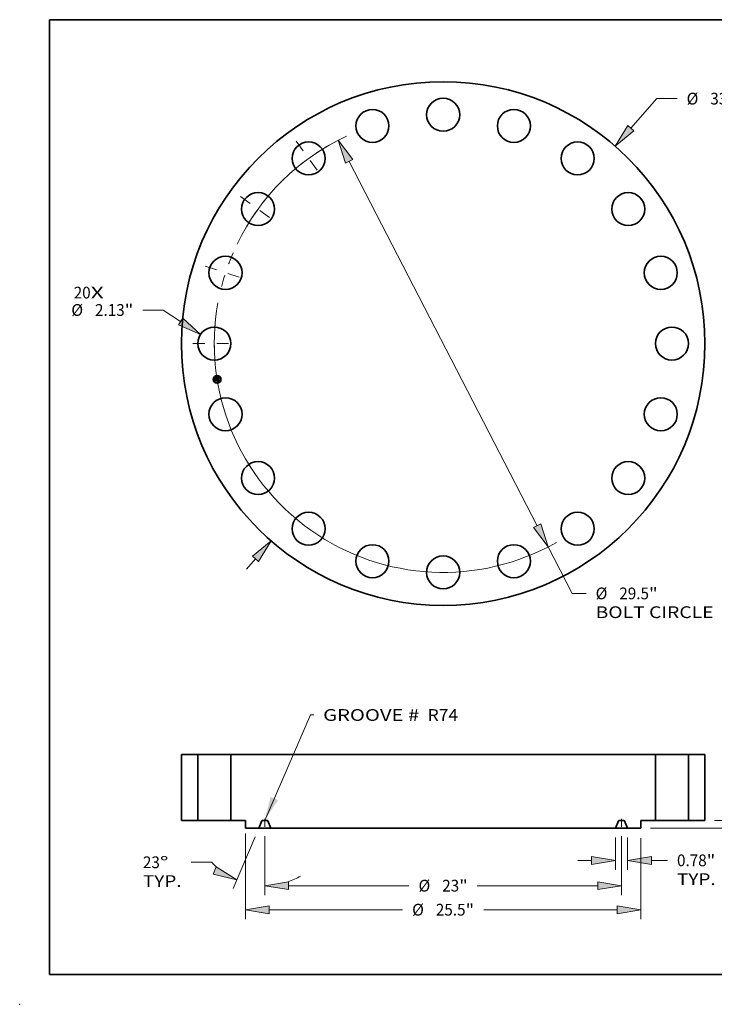
# Model space of a CAD drawing. Extents: x 0 to 10.8, y 0 to 8.2.
# Drawn here: x 0 to 5.8, y 0 to 8.2 of the extents above; entities that cross this region are included whole.
import ezdxf
from ezdxf.enums import TextEntityAlignment as Align

# ---------------------------------------------------------------- set-up
doc = ezdxf.new("R2010")
doc.units = 0
doc.header["$MEASUREMENT"] = 0
doc.linetypes.add('DASHDOT', pattern=[18.5, 12, -3, 0.5, -3])
doc.layers.get('0').update_dxf_attribs({"lineweight": 13})
doc.layers.add('1', color=7, linetype='Continuous', lineweight=13)
doc.styles.get("Standard").update_dxf_attribs({"font": 'isocp.shx'})

# ---------------------------------------------------------------- blocks, each defined once
blk = doc.blocks.new('BLOCK7')
at = {"color": 7, "lineweight": 13, "ltscale": 0.03937}
for s, p, p2 in [('20', (-23.812897, 2.904742), (-22.718799, 2.904742)), ('X', (-22.718799, 2.904742), (-21.877434, 2.904742))]:
    blk.add_text(s, height=0.757117, dxfattribs=at).set_placement(p, p2, align=Align.FIT)
blk = doc.blocks.new('BLOCK8')
at = {"color": 7, "lineweight": 13, "ltscale": 0.03937}
for p, q in [((12.10371, 13.876418), (13.769936, 15.786681)), ((13.769936, 15.786681), (15.077629, 15.786681)), ((-12.68501, -14.542855), (-12.10371, -13.876418))]:
    blk.add_line(p, q, dxfattribs=at)
for points in [[(11.910482, 14.044962), (11.092446, 12.717046), (12.296938, 13.707875)], [(-11.910482, -14.044962), (-11.092446, -12.717046), (-12.296938, -13.707875)]]:
    blk.add_lwpolyline(points, close=True, dxfattribs=at)
for points in [[(11.910482, 14.044962), (11.092446, 12.717046), (11.910482, 14.044962), (12.296938, 13.707875)], [(-11.910482, -14.044962), (-11.092446, -12.717046), (-11.910482, -14.044962), (-12.296938, -13.707875)]]:
    blk.add_solid(points, dxfattribs=at)
for s, p, p2 in [('%%c', (15.693013, 15.408122), (16.45013, 15.408122)), ('33.75', (17.219362, 15.408122), (19.681085, 15.408122)), ('"', (19.681087, 15.408122), (20.236305, 15.408122))]:
    blk.add_text(s, height=0.757117, dxfattribs=at).set_placement(p, p2, align=Align.FIT)
blk = doc.blocks.new('BLOCK9')
at = {"color": 7, "lineweight": 13, "ltscale": 0.03937}
for p, q in [((-18.047858, 2.163115), (-19.355549, 2.163115)), ((-16.926935, 1.427885), (-18.047858, 2.163115))]:
    blk.add_line(p, q, dxfattribs=at)
blk.add_lwpolyline([(-17.067564, 1.213484), (-15.640528, 0.584111), (-16.786307, 1.642285)], close=True, dxfattribs=at)
blk.add_solid([(-17.067564, 1.213484), (-15.640528, 0.584111), (-17.067564, 1.213484), (-16.786307, 1.642285)], dxfattribs=at)
for s, p, p2 in [('%%c', (-23.967175, 1.784557), (-23.21006, 1.784557)), ('2.13', (-22.440827, 1.784557), (-20.526154, 1.784557)), ('"', (-20.526152, 1.784557), (-19.970934, 1.784557))]:
    blk.add_text(s, height=0.757117, dxfattribs=at).set_placement(p, p2, align=Align.FIT)
blk = doc.blocks.new('BLOCK10')
at = {"color": 7, "lineweight": 13, "ltscale": 0.03937}
for p, q in [((-6.058759, 11.74039), (6.058759, -11.74039)), ((6.764281, -13.107517), (8.310361, -16.10344)), ((8.310361, -16.10344), (9.211999, -16.10344))]:
    blk.add_line(p, q, dxfattribs=at)
for points in [[(-5.830906, 11.857976), (-6.764281, 13.107517), (-6.286614, 11.622802)], [(5.830906, -11.857976), (6.764281, -13.107517), (6.286614, -11.622802)]]:
    blk.add_lwpolyline(points, close=True, dxfattribs=at)
for start, end in [(114.94371, 154.269166), (169.730829, 299.649302)]:
    blk.add_arc((0, 0), 14.75, start, end, dxfattribs=at)
for points in [[(-5.830906, 11.857976), (-6.764281, 13.107517), (-5.830906, 11.857976), (-6.286614, 11.622802)], [(5.830906, -11.857976), (6.764281, -13.107517), (5.830906, -11.857976), (6.286614, -11.622802)]]:
    blk.add_solid(points, dxfattribs=at)
for s, p, p2 in [('%%c', (9.827383, -16.481998), (10.584501, -16.481998)), ('29.5', (11.353731, -16.481998), (13.268406, -16.481998)), ('"', (13.268406, -16.481998), (13.823624, -16.481998)), ('BOLT CIRCLE', (9.827385, -17.693385), (17.429188, -17.693385))]:
    blk.add_text(s, height=0.757117, dxfattribs=at).set_placement(p, p2, align=Align.FIT)
blk = doc.blocks.new('BLOCK11')
at = {"color": 7, "linetype": 'DASHDOT', "lineweight": 13, "ltscale": 0.03937}
blk.add_line((-16.134501, 0), (-13.3655, 0), dxfattribs=at)
blk.add_arc((0, 0), 14.75, 174.621969, 185.378031, dxfattribs=at)
blk = doc.blocks.new('BLOCK12')
at = {"color": 7, "linetype": 'DASHDOT', "lineweight": 13, "ltscale": 0.03937}
blk.add_line((-15.344821, 4.985835), (-12.711346, 4.130167), dxfattribs=at)
blk.add_arc((0, 0), 14.75, 156.621961, 167.378034, dxfattribs=at)
blk = doc.blocks.new('BLOCK13')
at = {"color": 7, "linetype": 'DASHDOT', "lineweight": 13, "ltscale": 0.03937}
blk.add_line((-13.053084, 9.483621), (-10.812916, 7.856044), dxfattribs=at)
blk.add_arc((0, 0), 14.75, 138.621968, 149.37804, dxfattribs=at)
blk = doc.blocks.new('BLOCK14')
at = {"color": 7, "linetype": 'DASHDOT', "lineweight": 13, "ltscale": 0.03937}
blk.add_line((-9.483621, 13.053084), (-7.856044, 10.812916), dxfattribs=at)
blk.add_arc((0, 0), 14.75, 120.62196, 131.378033, dxfattribs=at)
blk = doc.blocks.new('BLOCK15')
at = {"color": 7, "lineweight": 13, "ltscale": 0.03937}
blk.add_lwpolyline([(-11.5, 0.00238), (-8.539695, 6.799715), (-8.342844, 6.799715)], dxfattribs=at)
blk.add_solid([(-11.120801, 1.515241), (-11.5, 0.00238), (-10.650642, 1.310482)], dxfattribs=at)
for s, p, p2 in [('GROOVE # ', (-7.737151, 6.412951), (-1.248046, 6.412951)), (' R74', (-1.248046, 6.412951), (0.960941, 6.412951))]:
    blk.add_text(s, height=0.757117, dxfattribs=at).set_placement(p, p2, align=Align.FIT)
blk = doc.blocks.new('BLOCK16')
at = {"color": 7, "lineweight": 13, "ltscale": 0.03937}
for p, q in [((11.10935, -1.105694), (11.10935, -3.1835)), ((11.89065, -1.105694), (11.89065, -3.1835)), ((8.686576, -2.577806), (9.57091, -2.577806)), ((13.42909, -2.577806), (14.457259, -2.577806))]:
    blk.add_line(p, q, dxfattribs=at)
for points in [[(9.57091, -2.834213), (11.10935, -2.577806), (9.57091, -2.3214)], [(13.42909, -2.3214), (11.89065, -2.577806), (13.42909, -2.834213)]]:
    blk.add_lwpolyline(points, close=True, dxfattribs=at)
for points in [[(9.57091, -2.834213), (11.10935, -2.577806), (9.57091, -2.834213), (9.57091, -2.3214)], [(13.42909, -2.3214), (11.89065, -2.577806), (13.42909, -2.3214), (13.42909, -2.834213)]]:
    blk.add_solid(points, dxfattribs=at)
for s, p, p2 in [('0.78', (15.072644, -2.956365), (16.987319, -2.956365)), ('"', (16.987319, -2.956365), (17.542537, -2.956365)), ('TYP.', (15.072644, -4.167752), (17.565002, -4.167752))]:
    blk.add_text(s, height=0.757117, dxfattribs=at).set_placement(p, p2, align=Align.FIT)
blk = doc.blocks.new('BLOCK17')
at = {"color": 7, "lineweight": 13, "ltscale": 0.03937}
for p, q in [((-11.5, -1.01849), (-11.5, -4.814444)), ((11.5, -1.01849), (11.5, -4.814444)), ((-9.96156, -4.20875), (-2.203218, -4.20875)), ((2.203218, -4.20875), (9.96156, -4.20875))]:
    blk.add_line(p, q, dxfattribs=at)
for points in [[(-9.96156, -3.952344), (-11.5, -4.20875), (-9.96156, -4.465156)], [(9.96156, -4.465156), (11.5, -4.20875), (9.96156, -3.952344)]]:
    blk.add_lwpolyline(points, close=True, dxfattribs=at)
for points in [[(-9.96156, -3.952344), (-11.5, -4.20875), (-9.96156, -3.952344), (-9.96156, -4.465156)], [(9.96156, -4.465156), (11.5, -4.20875), (9.96156, -4.465156), (9.96156, -3.952344)]]:
    blk.add_solid(points, dxfattribs=at)
for s, p, p2 in [('%%c', (-1.587833, -4.587309), (-0.830716, -4.587309)), ('"', (1.032614, -4.587309), (1.587833, -4.587309)), ('23', (-0.061485, -4.587309), (1.032614, -4.587309))]:
    blk.add_text(s, height=0.757117, dxfattribs=at).set_placement(p, p2, align=Align.FIT)
blk = doc.blocks.new('BLOCK18')
at = {"color": 7, "lineweight": 13, "ltscale": 0.03937}
for p, q in [((-12.127313, -1.057544), (-13.545383, -4.398306)), ((-11.5, -1.01849), (-11.5, -4.814444)), ((-14.919432, -2.699897), (-16.244836, -2.699897))]:
    blk.add_line(p, q, dxfattribs=at)
for points in [[(-14.825047, -3.475669), (-13.308719, -3.840762), (-14.624675, -3.003623)], [(-9.96156, -3.952344), (-11.5, -4.20875), (-9.96156, -4.465156)]]:
    blk.add_lwpolyline(points, close=True, dxfattribs=at)
for start, end in [(222.380267, 228.075388), (288.924567, 299.987643)]:
    blk.add_arc((-11.5, 0.420314), 4.629064, start, end, dxfattribs=at)
for points in [[(-14.825047, -3.475669), (-13.308719, -3.840762), (-14.825047, -3.475669), (-14.624675, -3.003623)], [(-9.96156, -3.952344), (-11.5, -4.20875), (-9.96156, -3.952344), (-9.96156, -4.465156)]]:
    blk.add_solid(points, dxfattribs=at)
for s, p, p2 in [('23', (-19.35258, -3.078456), (-18.25848, -3.078456)), ('%%d', (-18.25848, -3.078456), (-17.703261, -3.078456)), ('TYP.', (-19.352579, -4.289843), (-16.860221, -4.289843))]:
    blk.add_text(s, height=0.757117, dxfattribs=at).set_placement(p, p2, align=Align.FIT)
blk = doc.blocks.new('BLOCK19')
at = {"color": 7, "lineweight": 13, "ltscale": 0.03937}
for p, q in [((-12.75, -0.837048), (-12.75, -6.363837)), ((12.75, -1.141715), (12.75, -6.363837)), ((-11.21156, -5.758143), (-2.613505, -5.758143)), ((2.613505, -5.758143), (11.21156, -5.758143))]:
    blk.add_line(p, q, dxfattribs=at)
for points in [[(-11.21156, -5.501737), (-12.75, -5.758143), (-11.21156, -6.01455)], [(11.21156, -6.01455), (12.75, -5.758143), (11.21156, -5.501737)]]:
    blk.add_lwpolyline(points, close=True, dxfattribs=at)
for points in [[(-11.21156, -5.501737), (-12.75, -5.758143), (-11.21156, -5.501737), (-11.21156, -6.01455)], [(11.21156, -6.01455), (12.75, -5.758143), (11.21156, -6.01455), (11.21156, -5.501737)]]:
    blk.add_solid(points, dxfattribs=at)
for s, p, p2 in [('%%c', (-1.998121, -6.136702), (-1.241004, -6.136702)), ('25.5', (-0.471773, -6.136702), (1.442901, -6.136702)), ('"', (1.442902, -6.136702), (1.998121, -6.136702))]:
    blk.add_text(s, height=0.757117, dxfattribs=at).set_placement(p, p2, align=Align.FIT)
blk = doc.blocks.new('BLOCK20')
at = {"color": 7, "lineweight": 13, "ltscale": 0.03937}
for p, q in [((22.183107, 1.53844), (22.183107, 2.422774)), ((17.480693, 0), (22.7888, 0)), ((13.355694, -0.5), (22.7888, -0.5)), ((22.183107, -2.970165), (22.183107, -2.03844))]:
    blk.add_line(p, q, dxfattribs=at)
for points in [[(21.9267, 1.53844), (22.183107, 0), (22.439513, 1.53844)], [(22.439513, -2.03844), (22.183107, -0.5), (21.9267, -2.03844)]]:
    blk.add_lwpolyline(points, close=True, dxfattribs=at)
for points in [[(21.9267, 1.53844), (22.183107, 0), (21.9267, 1.53844), (22.439513, 1.53844)], [(22.439513, -2.03844), (22.183107, -0.5), (22.439513, -2.03844), (21.9267, -2.03844)]]:
    blk.add_solid(points, dxfattribs=at)
for s, p, p2 in [('0.5', (21.221686, -4.342666), (22.589311, -4.342666)), ('"', (22.589311, -4.342666), (23.144529, -4.342666))]:
    blk.add_text(s, height=0.757117, dxfattribs=at).set_placement(p, p2, align=Align.FIT)
blk = doc.blocks.new('BLOCK22')
at = {"color": 7, "lineweight": 5, "ltscale": 0.03937}
for p, q in [((-16.875, 4.25), (-15.815, 4.25)), ((-16.875, 0), (-16.875, 4.25)), ((-15.815, 4.25), (-15.815, 0)), ((-15.815, 0), (-16.875, 0))]:
    blk.add_line(p, q, dxfattribs=at)
blk = doc.blocks.new('BLOCK23')
at = {"color": 7, "lineweight": 5, "ltscale": 0.03937}
for p, q in [((-13.685, 0), (-13.685, 4.25)), ((-13.685, 4.25), (13.685, 4.25)), ((13.685, 4.25), (13.685, 0)), ((-12.75, 0), (-13.685, 0)), ((13.685, 0), (12.75, 0)), ((-11.89065, -0.5), (-12.75, -0.5)), ((11.10935, -0.5), (-11.10935, -0.5)), ((12.75, -0.5), (11.89065, -0.5))]:
    blk.add_line(p, q, dxfattribs=at)
at = {"color": 7, "lineweight": 5, "ltscale": 0.0125}
for p, q in [((-12.75, -0.5), (-12.75, 0)), ((12.75, 0), (12.75, -0.5))]:
    blk.add_line(p, q, dxfattribs=at)
at = {"color": 7, "lineweight": 5, "ltscale": 9.6e-05}
for p, q in [((-11.637045, 0), (-11.640889, -0.000118)), ((-11.359111, -0.000118), (-11.362955, 0)), ((11.362955, 0), (11.359111, -0.000118)), ((11.640889, -0.000118), (11.637045, 0)), ((-11.692965, -0.034587), (-11.694576, -0.038079)), ((-11.691142, -0.0312), (-11.692965, -0.034587)), ((-11.689116, -0.027932), (-11.691142, -0.0312)), ((-11.68689, -0.024795), (-11.689116, -0.027932)), ((-11.684477, -0.0218), (-11.68689, -0.024795)), ((-11.681884, -0.01896), (-11.684477, -0.0218)), ((-11.67912, -0.016285), (-11.681884, -0.01896)), ((-11.676198, -0.013784), (-11.67912, -0.016285)), ((-11.673127, -0.011468), (-11.676198, -0.013784)), ((-11.669921, -0.009345), (-11.673127, -0.011468)), ((-11.666589, -0.007424), (-11.669921, -0.009345)), ((-11.663146, -0.005711), (-11.666589, -0.007424)), ((-11.659604, -0.004213), (-11.663146, -0.005711)), ((-11.655975, -0.002936), (-11.659604, -0.004213)), ((-11.652276, -0.001884), (-11.655975, -0.002936)), ((-11.648519, -0.001062), (-11.652276, -0.001884)), ((-11.644718, -0.000473), (-11.648519, -0.001062)), ((-11.640889, -0.000118), (-11.644718, -0.000473)), ((-11.355282, -0.000473), (-11.359111, -0.000118)), ((-11.351481, -0.001062), (-11.355282, -0.000473)), ((-11.347724, -0.001884), (-11.351481, -0.001062)), ((-11.344024, -0.002936), (-11.347724, -0.001884)), ((-11.340397, -0.004213), (-11.344024, -0.002936)), ((-11.336854, -0.005711), (-11.340397, -0.004213)), ((-11.33341, -0.007424), (-11.336854, -0.005711)), ((-11.330079, -0.009345), (-11.33341, -0.007424)), ((-11.326872, -0.011468), (-11.330079, -0.009345)), ((-11.323801, -0.013784), (-11.326872, -0.011468)), ((-11.320879, -0.016285), (-11.323801, -0.013784)), ((-11.318117, -0.01896), (-11.320879, -0.016285)), ((-11.315523, -0.021801), (-11.318117, -0.01896)), ((-11.31311, -0.024795), (-11.315523, -0.021801)), ((-11.310885, -0.027932), (-11.31311, -0.024795)), ((-11.308857, -0.0312), (-11.310885, -0.027932)), ((-11.307034, -0.034587), (-11.308857, -0.0312)), ((-11.305424, -0.038079), (-11.307034, -0.034587)), ((11.307034, -0.034587), (11.305424, -0.038079)), ((11.308857, -0.0312), (11.307034, -0.034587)), ((11.310885, -0.027932), (11.308857, -0.0312)), ((11.31311, -0.024795), (11.310885, -0.027932)), ((11.315523, -0.021801), (11.31311, -0.024795)), ((11.318117, -0.01896), (11.315523, -0.021801)), ((11.320879, -0.016285), (11.318117, -0.01896)), ((11.323801, -0.013784), (11.320879, -0.016285)), ((11.326872, -0.011468), (11.323801, -0.013784)), ((11.330079, -0.009345), (11.326872, -0.011468)), ((11.33341, -0.007424), (11.330079, -0.009345)), ((11.336854, -0.005711), (11.33341, -0.007424)), ((11.340397, -0.004213), (11.336854, -0.005711)), ((11.344024, -0.002936), (11.340397, -0.004213)), ((11.347724, -0.001884), (11.344024, -0.002936)), ((11.351481, -0.001062), (11.347724, -0.001884)), ((11.355282, -0.000473), (11.351481, -0.001062)), ((11.359111, -0.000118), (11.355282, -0.000473)), ((11.644718, -0.000473), (11.640889, -0.000118)), ((11.648519, -0.001062), (11.644718, -0.000473)), ((11.652276, -0.001884), (11.648519, -0.001062)), ((11.655975, -0.002936), (11.652276, -0.001884)), ((11.659604, -0.004213), (11.655975, -0.002936)), ((11.663146, -0.005711), (11.659604, -0.004213)), ((11.666589, -0.007424), (11.663146, -0.005711)), ((11.669921, -0.009345), (11.666589, -0.007424)), ((11.673127, -0.011468), (11.669921, -0.009345)), ((11.676198, -0.013784), (11.673127, -0.011468)), ((11.67912, -0.016285), (11.676198, -0.013784)), ((11.681884, -0.01896), (11.67912, -0.016285)), ((11.684477, -0.0218), (11.681884, -0.01896)), ((11.68689, -0.024795), (11.684477, -0.0218)), ((11.689116, -0.027932), (11.68689, -0.024795)), ((11.691142, -0.0312), (11.689116, -0.027932)), ((11.692965, -0.034587), (11.691142, -0.0312)), ((11.694576, -0.038079), (11.692965, -0.034587))]:
    blk.add_line(p, q, dxfattribs=at)
at = {"color": 7, "lineweight": 5, "ltscale": 0.006852}
for p, q in [((-11.362955, 0), (-11.637045, 0)), ((11.637045, 0), (11.362955, 0))]:
    blk.add_line(p, q, dxfattribs=at)
at = {"color": 7, "lineweight": 5, "ltscale": 0.012545}
for p, q in [((-11.694576, -0.038079), (-11.89065, -0.5)), ((-11.10935, -0.5), (-11.305424, -0.038079)), ((11.305424, -0.038079), (11.10935, -0.5)), ((11.89065, -0.5), (11.694576, -0.038079))]:
    blk.add_line(p, q, dxfattribs=at)
blk = doc.blocks.new('BLOCK24')
at = {"color": 7, "lineweight": 5, "ltscale": 0.03937}
for p, q in [((15.815, 0), (15.815, 4.25)), ((15.815, 4.25), (16.875, 4.25)), ((16.875, 4.25), (16.875, 0)), ((16.875, 0), (15.815, 0))]:
    blk.add_line(p, q, dxfattribs=at)

msp = doc.modelspace()

# ---------------------------------------------------------------- linework, layer by layer
at = {"color": 7, "lineweight": 35, "ltscale": 1.2e-05}
for p, q in [((1.643332, 5.245688), (1.643657, 5.246067)), ((1.657244, 5.251778), (1.657588, 5.252132)), ((1.658741, 5.252782), (1.659139, 5.253028)), ((1.659139, 5.253028), (1.659544, 5.253288)), ((1.659544, 5.253288), (1.659955, 5.253563)), ((1.661488, 5.23757), (1.661034, 5.237705)), ((1.661242, 5.238084), (1.661691, 5.237951)), ((1.661767, 5.223073), (1.662225, 5.222992)), ((1.662225, 5.222992), (1.662686, 5.22288)), ((1.662874, 5.22241), (1.662428, 5.22255)), ((1.662686, 5.22288), (1.66315, 5.222739)), ((1.663332, 5.222241), (1.662874, 5.22241)), ((1.66315, 5.222739), (1.663618, 5.222568)), ((1.663678, 5.227493), (1.663678, 5.227021))]:
    msp.add_line(p, q, dxfattribs=at)
at = {"color": 7, "lineweight": 35, "ltscale": 0.00018}
msp.add_line((1.644456, 5.238591), (1.643332, 5.245688), dxfattribs=at)
at = {"color": 7, "lineweight": 35, "ltscale": 0.000168}
msp.add_line((1.643657, 5.246067), (1.64471, 5.239415), dxfattribs=at)
at = {"color": 7, "lineweight": 35, "ltscale": 0.000161}
msp.add_line((1.645329, 5.240452), (1.644324, 5.246799), dxfattribs=at)
at = {"color": 7, "lineweight": 35, "ltscale": 6.4e-05}
for p, q in [((1.644324, 5.246799), (1.646257, 5.245112)), ((1.649126, 5.229423), (1.647602, 5.227359))]:
    msp.add_line(p, q, dxfattribs=at)
at = {"color": 7, "lineweight": 35, "ltscale": 8.7e-05}
msp.add_line((1.646717, 5.241213), (1.644456, 5.238591), dxfattribs=at)
at = {"color": 7, "lineweight": 35, "ltscale": 7.1e-05}
for p, q in [((1.64471, 5.239415), (1.64654, 5.241612)), ((1.655468, 5.229559), (1.65591, 5.226767))]:
    msp.add_line(p, q, dxfattribs=at)
at = {"color": 7, "lineweight": 35, "ltscale": 1.3e-05}
for p, q in [((1.64529, 5.233328), (1.64561, 5.233734)), ((1.659955, 5.253563), (1.660373, 5.253852)), ((1.660548, 5.237838), (1.660029, 5.237967)), ((1.660238, 5.238338), (1.660758, 5.238213)), ((1.660373, 5.253852), (1.660799, 5.254155)), ((1.661034, 5.237705), (1.660548, 5.237838)), ((1.660758, 5.238213), (1.661242, 5.238084)), ((1.660799, 5.254155), (1.66123, 5.254473)), ((1.663803, 5.222045), (1.663332, 5.222241)), ((1.663618, 5.222568), (1.664089, 5.222367)), ((1.663643, 5.228003), (1.663678, 5.227493)), ((1.663859, 5.231229), (1.663791, 5.231745)), ((1.664286, 5.22182), (1.663803, 5.222045)), ((1.664089, 5.222367), (1.664564, 5.222136))]:
    msp.add_line(p, q, dxfattribs=at)
at = {"color": 7, "lineweight": 35, "ltscale": 0.000204}
msp.add_line((1.646563, 5.225287), (1.64529, 5.233328), dxfattribs=at)
at = {"color": 7, "lineweight": 35, "ltscale": 5.6e-05}
msp.add_line((1.646583, 5.242331), (1.645329, 5.240452), dxfattribs=at)
at = {"color": 7, "lineweight": 35, "ltscale": 0.000193}
msp.add_line((1.64561, 5.233734), (1.646815, 5.226124), dxfattribs=at)
at = {"color": 7, "lineweight": 35, "ltscale": 0.00035}
msp.add_line((1.646257, 5.245112), (1.660075, 5.2473), dxfattribs=at)
at = {"color": 7, "lineweight": 35, "ltscale": 0.000173}
msp.add_line((1.647602, 5.227359), (1.646522, 5.234178), dxfattribs=at)
at = {"color": 7, "lineweight": 35, "ltscale": 7.3e-05}
msp.add_line((1.646522, 5.234178), (1.648686, 5.2322), dxfattribs=at)
at = {"color": 7, "lineweight": 35, "ltscale": 0.000366}
msp.add_line((1.64654, 5.241612), (1.661011, 5.243904), dxfattribs=at)
at = {"color": 7, "lineweight": 35, "ltscale": 9.8e-05}
msp.add_line((1.649204, 5.228211), (1.646563, 5.225287), dxfattribs=at)
at = {"color": 7, "lineweight": 35, "ltscale": 0.000381}
msp.add_line((1.661664, 5.244548), (1.646583, 5.242331), dxfattribs=at)
at = {"color": 7, "lineweight": 35, "ltscale": 0.000353}
msp.add_line((1.660685, 5.243411), (1.646717, 5.241213), dxfattribs=at)
at = {"color": 7, "lineweight": 35, "ltscale": 8.1e-05}
msp.add_line((1.646815, 5.226124), (1.648982, 5.228531), dxfattribs=at)
at = {"color": 7, "lineweight": 35, "ltscale": 0.000151}
msp.add_line((1.648686, 5.2322), (1.654657, 5.233146), dxfattribs=at)
at = {"color": 7, "lineweight": 35, "ltscale": 0.000164}
msp.add_line((1.648982, 5.228531), (1.655468, 5.229559), dxfattribs=at)
at = {"color": 7, "lineweight": 35, "ltscale": 0.000177}
msp.add_line((1.656125, 5.230531), (1.649126, 5.229423), dxfattribs=at)
at = {"color": 7, "lineweight": 35, "ltscale": 0.00015}
msp.add_line((1.655148, 5.229152), (1.649204, 5.228211), dxfattribs=at)
at = {"color": 7, "lineweight": 35, "ltscale": 1e-05}
for p, q in [((1.653555, 5.234893), (1.653805, 5.235203)), ((1.656594, 5.234262), (1.656737, 5.233896)), ((1.656737, 5.233896), (1.656852, 5.233493)), ((1.658583, 5.250487), (1.658195, 5.250592)), ((1.658894, 5.238216), (1.658962, 5.238597)), ((1.659136, 5.250626), (1.65944, 5.250388)), ((1.661573, 5.222746), (1.661164, 5.222802)), ((1.662298, 5.237289), (1.661909, 5.237431)), ((1.661963, 5.223783), (1.662299, 5.224023)), ((1.662105, 5.237813), (1.662483, 5.237672)), ((1.662654, 5.237144), (1.662298, 5.237289)), ((1.662299, 5.224023), (1.662607, 5.22426)), ((1.663161, 5.230777), (1.663239, 5.230377)), ((1.663408, 5.237222), (1.663268, 5.236845)), ((1.663444, 5.229309), (1.663509, 5.228934)), ((1.663509, 5.228934), (1.663571, 5.22855)), ((1.663641, 5.226586), (1.663568, 5.22619)), ((1.664257, 5.228677), (1.664197, 5.229091)), ((1.664302, 5.228286), (1.664257, 5.228677))]:
    msp.add_line(p, q, dxfattribs=at)
at = {"color": 7, "lineweight": 35, "ltscale": 6e-06}
for p, q in [((1.653734, 5.234754), (1.653555, 5.234893)), ((1.653898, 5.234606), (1.653734, 5.234754)), ((1.653805, 5.235203), (1.654, 5.235064)), ((1.654, 5.235064), (1.654179, 5.234911)), ((1.654179, 5.234911), (1.654342, 5.234744)), ((1.654237, 5.235798), (1.654444, 5.235931)), ((1.654342, 5.234744), (1.654489, 5.234564)), ((1.654489, 5.234564), (1.65462, 5.234371)), ((1.65462, 5.234371), (1.654735, 5.234165)), ((1.654735, 5.234165), (1.654833, 5.233945)), ((1.654833, 5.233945), (1.654916, 5.233712)), ((1.655041, 5.235095), (1.65487, 5.235286)), ((1.654916, 5.233712), (1.654982, 5.233465)), ((1.655192, 5.234893), (1.655041, 5.235095)), ((1.655323, 5.234681), (1.655192, 5.234893)), ((1.655434, 5.234458), (1.655323, 5.234681)), ((1.655525, 5.234226), (1.655434, 5.234458)), ((1.655596, 5.233983), (1.655525, 5.234226)), ((1.655647, 5.23373), (1.655596, 5.233983)), ((1.657746, 5.250647), (1.657498, 5.250656)), ((1.657978, 5.250626), (1.657746, 5.250647)), ((1.658073, 5.25097), (1.658322, 5.250929)), ((1.658322, 5.250929), (1.658553, 5.250874)), ((1.658553, 5.250874), (1.658765, 5.250805)), ((1.659021, 5.251695), (1.65877, 5.251752)), ((1.659255, 5.251621), (1.659021, 5.251695)), ((1.65947, 5.251529), (1.659255, 5.251621)), ((1.659668, 5.25142), (1.65947, 5.251529)), ((1.659682, 5.249286), (1.659598, 5.24949)), ((1.659758, 5.249064), (1.659682, 5.249286)), ((1.659825, 5.248824), (1.659758, 5.249064)), ((1.659814, 5.249887), (1.659918, 5.24968)), ((1.660013, 5.251147), (1.659848, 5.251293)), ((1.659918, 5.24968), (1.660013, 5.249453)), ((1.660167, 5.250978), (1.660013, 5.251147)), ((1.660309, 5.250787), (1.660167, 5.250978)), ((1.660528, 5.239018), (1.660278, 5.239069)), ((1.66044, 5.250574), (1.660309, 5.250787)), ((1.660514, 5.240209), (1.660612, 5.240448)), ((1.660769, 5.238965), (1.660528, 5.239018)), ((1.660612, 5.240448), (1.660694, 5.240691)), ((1.660694, 5.240691), (1.660762, 5.24094)), ((1.660704, 5.239999), (1.660916, 5.240147)), ((1.660762, 5.24094), (1.660814, 5.241193)), ((1.661001, 5.238908), (1.660769, 5.238965)), ((1.660989, 5.240664), (1.660827, 5.24047)), ((1.660916, 5.240147), (1.661107, 5.240298)), ((1.661114, 5.240872), (1.660989, 5.240664)), ((1.661224, 5.238849), (1.661001, 5.238908)), ((1.661107, 5.240298), (1.661277, 5.240453)), ((1.661201, 5.241095), (1.661114, 5.240872)), ((1.661183, 5.242894), (1.661216, 5.242647)), ((1.661253, 5.241339), (1.661201, 5.241095)), ((1.661216, 5.242647), (1.661241, 5.242415)), ((1.661439, 5.238787), (1.661224, 5.238849)), ((1.661723, 5.244301), (1.661664, 5.244548)), ((1.661778, 5.244054), (1.661723, 5.244301)), ((1.661829, 5.243806), (1.661778, 5.244054)), ((1.661875, 5.243557), (1.661829, 5.243806)), ((1.661917, 5.243307), (1.661875, 5.243557)), ((1.661896, 5.241505), (1.661943, 5.241722)), ((1.661943, 5.241722), (1.661975, 5.241951)), ((1.661975, 5.241951), (1.661993, 5.242195)), ((1.661993, 5.242195), (1.661996, 5.242452)), ((1.663146, 5.228896), (1.663104, 5.229146)), ((1.663354, 5.223455), (1.663105, 5.223518)), ((1.663319, 5.227437), (1.663299, 5.227696)), ((1.663331, 5.227195), (1.663319, 5.227437)), ((1.663336, 5.22697), (1.663331, 5.227195)), ((1.663587, 5.223394), (1.663354, 5.223455)), ((1.663803, 5.223334), (1.663587, 5.223394)), ((1.663752, 5.225371), (1.663902, 5.225579)), ((1.664005, 5.237858), (1.66379, 5.237931)), ((1.663902, 5.225579), (1.664024, 5.225783)), ((1.664024, 5.225783), (1.66412, 5.225982)), ((1.66412, 5.225982), (1.664195, 5.22619)), ((1.664195, 5.22619), (1.664256, 5.226421)), ((1.664256, 5.226421), (1.664301, 5.226675)), ((1.66556, 5.222643), (1.665356, 5.222742)), ((1.665776, 5.222536), (1.66556, 5.222643)), ((1.666002, 5.222421), (1.665776, 5.222536))]:
    msp.add_line(p, q, dxfattribs=at)
at = {"color": 7, "lineweight": 35, "ltscale": 5e-06}
for p, q in [((1.654046, 5.234451), (1.653898, 5.234606)), ((1.654179, 5.234288), (1.654046, 5.234451)), ((1.654297, 5.234118), (1.654179, 5.234288)), ((1.6544, 5.233939), (1.654297, 5.234118)), ((1.654487, 5.233752), (1.6544, 5.233939)), ((1.654559, 5.233558), (1.654487, 5.233752)), ((1.654616, 5.233356), (1.654559, 5.233558)), ((1.654657, 5.233146), (1.654616, 5.233356)), ((1.65567, 5.233518), (1.655647, 5.23373)), ((1.655685, 5.233309), (1.65567, 5.233518)), ((1.658195, 5.250592), (1.657978, 5.250626)), ((1.658765, 5.250805), (1.65896, 5.250722)), ((1.65896, 5.250722), (1.659136, 5.250626)), ((1.659505, 5.249676), (1.659404, 5.249843)), ((1.65944, 5.250388), (1.659574, 5.250241)), ((1.659598, 5.24949), (1.659505, 5.249676)), ((1.659574, 5.250241), (1.659699, 5.250074)), ((1.659848, 5.251293), (1.659668, 5.25142)), ((1.659699, 5.250074), (1.659814, 5.249887)), ((1.660736, 5.24321), (1.660685, 5.243411)), ((1.660778, 5.243013), (1.660736, 5.24321)), ((1.660813, 5.242819), (1.660778, 5.243013)), ((1.661241, 5.242415), (1.66126, 5.242199)), ((1.66126, 5.242199), (1.661272, 5.241997)), ((1.661277, 5.240453), (1.661427, 5.240611)), ((1.661427, 5.240611), (1.661557, 5.240774)), ((1.661645, 5.238722), (1.661439, 5.238787)), ((1.661557, 5.240774), (1.661666, 5.24094)), ((1.661843, 5.238654), (1.661645, 5.238722)), ((1.661666, 5.24094), (1.661757, 5.241115)), ((1.661757, 5.241115), (1.661834, 5.241303)), ((1.661834, 5.241303), (1.661896, 5.241505)), ((1.663334, 5.226762), (1.663336, 5.22697)), ((1.664003, 5.223276), (1.663803, 5.223334)), ((1.665163, 5.222832), (1.664981, 5.222914)), ((1.665356, 5.222742), (1.665163, 5.222832))]:
    msp.add_line(p, q, dxfattribs=at)
at = {"color": 7, "lineweight": 35, "ltscale": 0.000152}
for p, q in [((1.660186, 5.224484), (1.654187, 5.223533)), ((1.654338, 5.223927), (1.660338, 5.224878))]:
    msp.add_line(p, q, dxfattribs=at)
at = {"color": 7, "lineweight": 35, "ltscale": 1.1e-05}
for p, q in [((1.654187, 5.223533), (1.654338, 5.223927)), ((1.657588, 5.252132), (1.657966, 5.252334)), ((1.657966, 5.252334), (1.65835, 5.252551)), ((1.65835, 5.252551), (1.658741, 5.252782)), ((1.660338, 5.224878), (1.660186, 5.224484)), ((1.661313, 5.223124), (1.661767, 5.223073)), ((1.661909, 5.237431), (1.661488, 5.23757)), ((1.661994, 5.222662), (1.661573, 5.222746)), ((1.661691, 5.237951), (1.662105, 5.237813)), ((1.662428, 5.22255), (1.661994, 5.222662)), ((1.663678, 5.227021), (1.663641, 5.226586))]:
    msp.add_line(p, q, dxfattribs=at)
at = {"color": 7, "lineweight": 35, "ltscale": 7e-06}
for p, q in [((1.654468, 5.235638), (1.654237, 5.235798)), ((1.654679, 5.235467), (1.654468, 5.235638)), ((1.65487, 5.235286), (1.654679, 5.235467)), ((1.654982, 5.233465), (1.655032, 5.233205)), ((1.657235, 5.250652), (1.656955, 5.250636)), ((1.657498, 5.250656), (1.657235, 5.250652)), ((1.657522, 5.251011), (1.657806, 5.250997)), ((1.657806, 5.250997), (1.658073, 5.25097)), ((1.658501, 5.251792), (1.658213, 5.251815)), ((1.65877, 5.251752), (1.658501, 5.251792)), ((1.659478, 5.239205), (1.659653, 5.239446)), ((1.659753, 5.239163), (1.659478, 5.239205)), ((1.66002, 5.239117), (1.659753, 5.239163)), ((1.659883, 5.248565), (1.659825, 5.248824)), ((1.659932, 5.248289), (1.659883, 5.248565)), ((1.660013, 5.249453), (1.660098, 5.249206)), ((1.660278, 5.239069), (1.66002, 5.239117)), ((1.660098, 5.249206), (1.660173, 5.248939)), ((1.660173, 5.248939), (1.660238, 5.248652)), ((1.66022, 5.239715), (1.660472, 5.239855)), ((1.66056, 5.250338), (1.66044, 5.250574)), ((1.660472, 5.239855), (1.660704, 5.239999)), ((1.660668, 5.25008), (1.66056, 5.250338)), ((1.660827, 5.24047), (1.660628, 5.240293)), ((1.660765, 5.2498), (1.660668, 5.25008)), ((1.660851, 5.242536), (1.660813, 5.242819)), ((1.660814, 5.241193), (1.660851, 5.241451)), ((1.660873, 5.242257), (1.660851, 5.242536)), ((1.660851, 5.241451), (1.660874, 5.241715)), ((1.660881, 5.241983), (1.660873, 5.242257)), ((1.660874, 5.241715), (1.660881, 5.241983)), ((1.661024, 5.248567), (1.660986, 5.248826)), ((1.661056, 5.248301), (1.661024, 5.248567)), ((1.661081, 5.248029), (1.661056, 5.248301)), ((1.661102, 5.247751), (1.661081, 5.248029)), ((1.661116, 5.247465), (1.661102, 5.247751)), ((1.661144, 5.243156), (1.661183, 5.242894)), ((1.661276, 5.241638), (1.661253, 5.241339)), ((1.661984, 5.242724), (1.661958, 5.243009)), ((1.661996, 5.242452), (1.661984, 5.242724)), ((1.662839, 5.223582), (1.662557, 5.223648)), ((1.663105, 5.223518), (1.662839, 5.223582)), ((1.663104, 5.229146), (1.663052, 5.229418)), ((1.663272, 5.227971), (1.663237, 5.228262)), ((1.663299, 5.227696), (1.663272, 5.227971)), ((1.663374, 5.22494), (1.663577, 5.225158)), ((1.663577, 5.225158), (1.663752, 5.225371)), ((1.664301, 5.226675), (1.664331, 5.226952)), ((1.664331, 5.226952), (1.664346, 5.227251)), ((1.666241, 5.222297), (1.666002, 5.222421)), ((1.66649, 5.222165), (1.666241, 5.222297))]:
    msp.add_line(p, q, dxfattribs=at)
at = {"color": 7, "lineweight": 35, "ltscale": 9e-06}
for p, q in [((1.654444, 5.235931), (1.654811, 5.235845)), ((1.654811, 5.235845), (1.65515, 5.235725)), ((1.65515, 5.235725), (1.655461, 5.235569)), ((1.655461, 5.235569), (1.655744, 5.235378)), ((1.655744, 5.235378), (1.655998, 5.235152)), ((1.655998, 5.235152), (1.656225, 5.234891)), ((1.656225, 5.234891), (1.656424, 5.234594)), ((1.656424, 5.234594), (1.656594, 5.234262)), ((1.656955, 5.250636), (1.656898, 5.250997)), ((1.657585, 5.251807), (1.657244, 5.251778)), ((1.658908, 5.250331), (1.658583, 5.250487)), ((1.659404, 5.249843), (1.659175, 5.250122)), ((1.660986, 5.248826), (1.660924, 5.249173)), ((1.661164, 5.222802), (1.661313, 5.223124)), ((1.661272, 5.241997), (1.661276, 5.241638)), ((1.662483, 5.237672), (1.662827, 5.237526)), ((1.662607, 5.22426), (1.66289, 5.224491)), ((1.662977, 5.236996), (1.662654, 5.237144)), ((1.66266, 5.224776), (1.66286, 5.225091)), ((1.662827, 5.237526), (1.663135, 5.237376)), ((1.662921, 5.230031), (1.662841, 5.230371)), ((1.66286, 5.225091), (1.663025, 5.225411)), ((1.66289, 5.224491), (1.663145, 5.224718)), ((1.663025, 5.225411), (1.663155, 5.225735)), ((1.663155, 5.225735), (1.663249, 5.226063)), ((1.663239, 5.230377), (1.663309, 5.23003)), ((1.663308, 5.226394), (1.663334, 5.226762)), ((1.663309, 5.23003), (1.663378, 5.229674)), ((1.663459, 5.225831), (1.663313, 5.225511)), ((1.663378, 5.229674), (1.663444, 5.229309)), ((1.663568, 5.22619), (1.663459, 5.225831)), ((1.664353, 5.223164), (1.664003, 5.223276)), ((1.664332, 5.227919), (1.664302, 5.228286)), ((1.664346, 5.227573), (1.664332, 5.227919)), ((1.664981, 5.222914), (1.664652, 5.223053)), ((1.666007, 5.221263), (1.66581, 5.220975))]:
    msp.add_line(p, q, dxfattribs=at)
at = {"color": 7, "lineweight": 35, "ltscale": 8.3e-05}
msp.add_line((1.654693, 5.224653), (1.656629, 5.227351), dxfattribs=at)
at = {"color": 7, "lineweight": 35, "ltscale": 0.000147}
msp.add_line((1.660512, 5.225574), (1.654693, 5.224653), dxfattribs=at)
at = {"color": 7, "lineweight": 35, "ltscale": 1.7e-05}
msp.add_line((1.655032, 5.233205), (1.655685, 5.233309), dxfattribs=at)
at = {"color": 7, "lineweight": 35, "ltscale": 7.2e-05}
msp.add_line((1.655599, 5.226305), (1.655148, 5.229152), dxfattribs=at)
at = {"color": 7, "lineweight": 35, "ltscale": 1.4e-05}
for p, q in [((1.65591, 5.226767), (1.655599, 5.226305)), ((1.660029, 5.237967), (1.659478, 5.238093)), ((1.659683, 5.238458), (1.660238, 5.238338)), ((1.663571, 5.22855), (1.663643, 5.228003)), ((1.664781, 5.221566), (1.664286, 5.22182)), ((1.664564, 5.222136), (1.665041, 5.221875)), ((1.665041, 5.221875), (1.665522, 5.221584))]:
    msp.add_line(p, q, dxfattribs=at)
at = {"color": 7, "lineweight": 35, "ltscale": 8e-05}
msp.add_line((1.656629, 5.227351), (1.656125, 5.230531), dxfattribs=at)
at = {"color": 7, "lineweight": 35, "ltscale": 0.000148}
msp.add_line((1.656852, 5.233493), (1.662712, 5.234422), dxfattribs=at)
at = {"color": 7, "lineweight": 35, "ltscale": 8e-06}
for p, q in [((1.656898, 5.250997), (1.657219, 5.251011)), ((1.657219, 5.251011), (1.657522, 5.251011)), ((1.657908, 5.25182), (1.657585, 5.251807)), ((1.658213, 5.251815), (1.657908, 5.25182)), ((1.659175, 5.250122), (1.658908, 5.250331)), ((1.659653, 5.239446), (1.659946, 5.239579)), ((1.659946, 5.239579), (1.66022, 5.239715)), ((1.660238, 5.248652), (1.660293, 5.248346)), ((1.66085, 5.249498), (1.660765, 5.2498)), ((1.660924, 5.249173), (1.66085, 5.249498)), ((1.661958, 5.243009), (1.661917, 5.243307)), ((1.662258, 5.223716), (1.661963, 5.223783)), ((1.662557, 5.223648), (1.662258, 5.223716)), ((1.662914, 5.224983), (1.66266, 5.224776)), ((1.663132, 5.225228), (1.662914, 5.224983)), ((1.662991, 5.229713), (1.662921, 5.230031)), ((1.663268, 5.236845), (1.662977, 5.236996)), ((1.663052, 5.229418), (1.662991, 5.229713)), ((1.663313, 5.225511), (1.663132, 5.225228)), ((1.663135, 5.237376), (1.663408, 5.237222)), ((1.663145, 5.224718), (1.663374, 5.22494)), ((1.663195, 5.228571), (1.663146, 5.228896)), ((1.663237, 5.228262), (1.663195, 5.228571)), ((1.663249, 5.226063), (1.663308, 5.226394)), ((1.664346, 5.227251), (1.664346, 5.227573)), ((1.664652, 5.223053), (1.664353, 5.223164))]:
    msp.add_line(p, q, dxfattribs=at)
at = {"color": 7, "lineweight": 35, "ltscale": 0.000165}
msp.add_line((1.663791, 5.231745), (1.657292, 5.230716), dxfattribs=at)
at = {"color": 7, "lineweight": 35, "ltscale": 2.1e-05}
for p, q in [((1.657292, 5.230716), (1.657426, 5.229869)), ((1.660293, 5.248346), (1.660411, 5.24751))]:
    msp.add_line(p, q, dxfattribs=at)
at = {"color": 7, "lineweight": 35, "ltscale": 0.000145}
msp.add_line((1.657426, 5.229869), (1.663161, 5.230777), dxfattribs=at)
at = {"color": 7, "lineweight": 35, "ltscale": 0.000136}
msp.add_line((1.662841, 5.230371), (1.657481, 5.229522), dxfattribs=at)
at = {"color": 7, "lineweight": 35, "ltscale": 5.3e-05}
msp.add_line((1.657481, 5.229522), (1.657813, 5.227425), dxfattribs=at)
at = {"color": 7, "lineweight": 35, "ltscale": 8.2e-05}
msp.add_line((1.657813, 5.227425), (1.660512, 5.225574), dxfattribs=at)
at = {"color": 7, "lineweight": 35, "ltscale": 1.5e-05}
for p, q in [((1.659478, 5.238093), (1.658894, 5.238216)), ((1.66529, 5.221285), (1.664781, 5.221566)), ((1.66581, 5.220975), (1.66529, 5.221285)), ((1.665522, 5.221584), (1.666007, 5.221263))]:
    msp.add_line(p, q, dxfattribs=at)
at = {"color": 7, "lineweight": 35, "ltscale": 1.8e-05}
for p, q in [((1.658962, 5.238597), (1.659683, 5.238458)), ((1.660411, 5.24751), (1.661116, 5.247465))]:
    msp.add_line(p, q, dxfattribs=at)
at = {"color": 7, "lineweight": 35, "ltscale": 2.5e-05}
msp.add_line((1.660075, 5.2473), (1.659932, 5.248289), dxfattribs=at)
at = {"color": 7, "lineweight": 35, "ltscale": 4e-06}
msp.add_line((1.660628, 5.240293), (1.660514, 5.240209), dxfattribs=at)
at = {"color": 7, "lineweight": 35, "ltscale": 1.9e-05}
msp.add_line((1.661011, 5.243904), (1.661144, 5.243156), dxfattribs=at)
at = {"color": 7, "lineweight": 35, "ltscale": 0.000421}
msp.add_line((1.66123, 5.254473), (1.664005, 5.237858), dxfattribs=at)
at = {"color": 7, "lineweight": 35, "ltscale": 5.2e-05}
msp.add_line((1.66379, 5.237931), (1.661843, 5.238654), dxfattribs=at)
at = {"color": 7, "lineweight": 35, "ltscale": 6.6e-05}
msp.add_line((1.662712, 5.234422), (1.664207, 5.23658), dxfattribs=at)
at = {"color": 7, "lineweight": 35, "ltscale": 3.4e-05}
msp.add_line((1.664058, 5.22988), (1.663859, 5.231229), dxfattribs=at)
at = {"color": 7, "lineweight": 35, "ltscale": 2e-05}
msp.add_line((1.664197, 5.229091), (1.664058, 5.22988), dxfattribs=at)
at = {"color": 7, "lineweight": 35, "ltscale": 0.000365}
msp.add_line((1.664207, 5.23658), (1.66649, 5.222165), dxfattribs=at)
at = {"color": 7, "lineweight": 35, "ltscale": 0.003445}
for p, q in [((1.492438, 2.093655), (1.354638, 2.093655)), ((5.742138, 2.093655), (5.604338, 2.093655)), ((1.492438, 1.541155), (1.354638, 1.541155)), ((5.742138, 1.541155), (5.604338, 1.541155))]:
    msp.add_line(p, q, dxfattribs=at)
at = {"color": 7, "lineweight": 35, "ltscale": 0.013813}
for p, q in [((1.354638, 2.093655), (1.354638, 1.541155)), ((1.492438, 2.093655), (1.492438, 1.541155)), ((1.769338, 2.093655), (1.769338, 1.541155)), ((5.327438, 2.093655), (5.327438, 1.541155)), ((5.604338, 2.093655), (5.604338, 1.541155)), ((5.742138, 2.093655), (5.742138, 1.541155))]:
    msp.add_line(p, q, dxfattribs=at)
at = {"color": 7, "lineweight": 35, "ltscale": 0.005121}
for p, q in [((1.492438, 2.093655), (1.697265, 2.093655)), ((5.327438, 2.093655), (5.532265, 2.093655)), ((1.492438, 1.541155), (1.697265, 1.541155)), ((5.327438, 1.541155), (5.532265, 1.541155))]:
    msp.add_line(p, q, dxfattribs=at)
at = {"color": 7, "lineweight": 35, "ltscale": 0.001802}
for p, q in [((1.697265, 2.093655), (1.769338, 2.093655)), ((5.532265, 2.093655), (5.604338, 2.093655)), ((1.697265, 1.541155), (1.769338, 1.541155)), ((5.532265, 1.541155), (5.604338, 1.541155))]:
    msp.add_line(p, q, dxfattribs=at)
at = {"color": 7, "lineweight": 35, "ltscale": 0.03937}
for p, q in [((5.327438, 2.093655), (1.769338, 2.093655)), ((4.992604, 1.476155), (2.104173, 1.476155))]:
    msp.add_line(p, q, dxfattribs=at)
at = {"color": 7, "lineweight": 35, "ltscale": 0.003039}
for p, q in [((1.890888, 1.541155), (1.769338, 1.541155)), ((5.327438, 1.541155), (5.205888, 1.541155))]:
    msp.add_line(p, q, dxfattribs=at)
at = {"color": 7, "lineweight": 35, "ltscale": 0.001625}
for p, q in [((1.890888, 1.541155), (1.890888, 1.476155)), ((5.205888, 1.541155), (5.205888, 1.476155))]:
    msp.add_line(p, q, dxfattribs=at)
at = {"color": 7, "lineweight": 35, "ltscale": 0.001631}
for p, q in [((2.028094, 1.536205), (2.002604, 1.476155)), ((2.104173, 1.476155), (2.078683, 1.536205)), ((4.992604, 1.476155), (5.018094, 1.536205)), ((5.068683, 1.536205), (5.094173, 1.476155))]:
    msp.add_line(p, q, dxfattribs=at)
at = {"color": 7, "lineweight": 35, "ltscale": 0.000891}
for p, q in [((2.071204, 1.541155), (2.035573, 1.541155)), ((5.061204, 1.541155), (5.025573, 1.541155))]:
    msp.add_line(p, q, dxfattribs=at)
at = {"color": 7, "linetype": 'DASHDOT', "lineweight": 13, "ltscale": 0.001664}
for p, q in [((2.053388, 1.487491), (2.053388, 1.554048)), ((5.043388, 1.487491), (5.043388, 1.554048))]:
    msp.add_line(p, q, dxfattribs=at)
at = {"color": 7, "lineweight": 35, "ltscale": 0.002793}
for p, q in [((2.002604, 1.476155), (1.890888, 1.476155)), ((5.205888, 1.476155), (5.094173, 1.476155))]:
    msp.add_line(p, q, dxfattribs=at)
at = {"color": 7, "lineweight": 35, "ltscale": 0.002539}
for p, q in [((2.002604, 1.476155), (2.104173, 1.476155)), ((4.992604, 1.476155), (5.094173, 1.476155))]:
    msp.add_line(p, q, dxfattribs=at)
at = {"color": 7, "lineweight": 35, "ltscale": 0.03937}
for points in [[(2.035573, 1.541155, 0.300965), (2.028094, 1.536205)], [(2.078683, 1.536205, 0.300965), (2.071204, 1.541155)], [(5.025573, 1.541155, 0.300965), (5.018094, 1.536205)], [(5.068683, 1.536205, 0.300965), (5.061204, 1.541155)]]:
    msp.add_lwpolyline(points, format="xyb", dxfattribs=at)
for centre, radius in [((3.548388, 5.536325), 2.19375), ((3.548388, 7.453825), 0.13845), ((2.955848, 7.359976), 0.13845), ((4.140929, 7.359976), 0.13845), ((2.42131, 7.087615), 0.13845), ((4.675467, 7.087615), 0.13845), ((1.997098, 6.663403), 0.13845), ((5.099679, 6.663403), 0.13845), ((1.724738, 6.128865), 0.13845), ((5.372039, 6.128865), 0.13845), ((1.630888, 5.536325), 0.13845), ((5.465888, 5.536325), 0.13845), ((1.654496, 5.236362), 0.032175), ((1.626088, 5.231862), 0.00195), ((1.654496, 5.236362), 0.02535), ((1.631227, 5.253268), 0.00195), ((1.63759, 5.213093), 0.00195), ((1.649997, 5.26477), 0.00195), ((1.658996, 5.207953), 0.00195), ((1.671402, 5.259631), 0.00195), ((1.677765, 5.219456), 0.00195), ((1.682904, 5.240861), 0.00195), ((1.724738, 4.943785), 0.13845), ((5.372039, 4.943785), 0.13845), ((1.997098, 4.409247), 0.13845), ((5.099679, 4.409247), 0.13845), ((2.42131, 3.985035), 0.13845), ((4.675467, 3.985035), 0.13845), ((2.955848, 3.712674), 0.13845), ((4.140929, 3.712674), 0.13845), ((3.548388, 3.618825), 0.13845)]:
    msp.add_circle(centre, radius, dxfattribs=at)
at = {"color": 7, "lineweight": 5, "ltscale": 0.03937}
msp.add_point((0, 0), dxfattribs=at)
at = {"layer": '1', "color": 7, "lineweight": 35, "ltscale": 0.03937}
for p, q in [((0.25, 0.25), (0.25, 8.25)), ((0.25, 8.25), (10.75, 8.25)), ((0.25, 0.25), (10.75, 0.25))]:
    msp.add_line(p, q, dxfattribs=at)

# ---------------------------------------------------------------- block references
at = {"lineweight": 0, "xscale": 0.13, "yscale": 0.13, "zscale": 0.13}
for name, p in [('BLOCK8', (3.548388, 5.536325)), ('BLOCK10', (3.548388, 5.536325)), ('BLOCK14', (3.548388, 5.536325)), ('BLOCK13', (3.548388, 5.536325)), ('BLOCK12', (3.548388, 5.536325)), ('BLOCK7', (3.548388, 5.536325)), ('BLOCK9', (3.548388, 5.536325)), ('BLOCK11', (3.548388, 5.536325)), ('BLOCK15', (3.548388, 1.541155)), ('BLOCK22', (3.548388, 1.541155)), ('BLOCK23', (3.548388, 1.541155)), ('BLOCK24', (3.548388, 1.541155)), ('BLOCK20', (3.548388, 1.541155)), ('BLOCK18', (3.548388, 1.541155)), ('BLOCK19', (3.548388, 1.541155)), ('BLOCK17', (3.548388, 1.541155)), ('BLOCK16', (3.548388, 1.541155))]:
    msp.add_blockref(name, p, dxfattribs=at)

doc.saveas('drawing.dxf')
